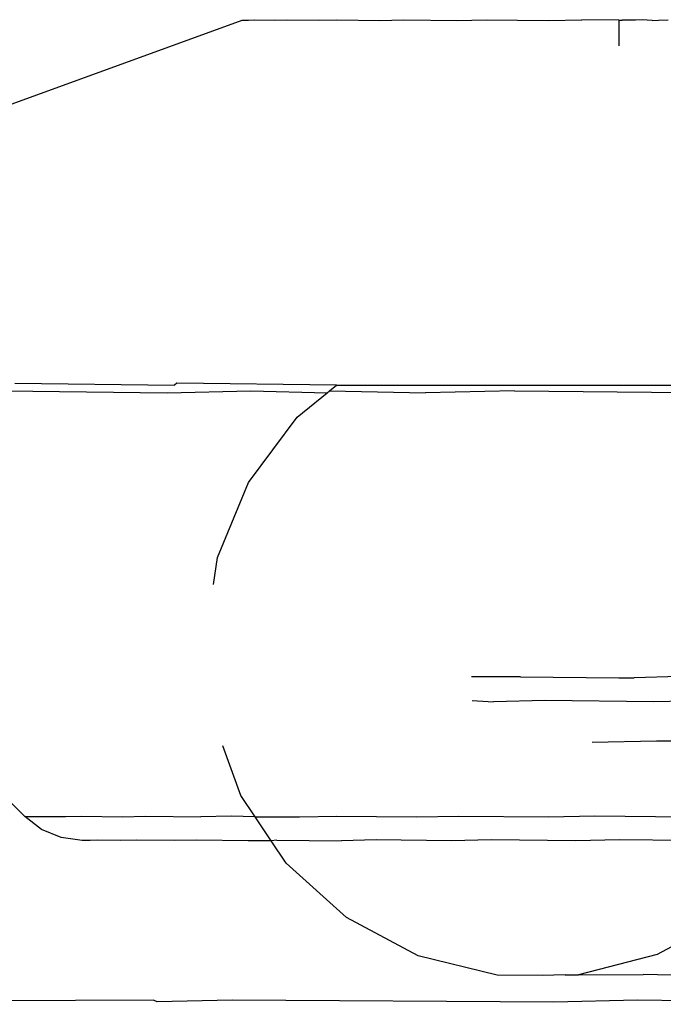
# Model space of a CAD drawing. Extents: x -25722 to 25467, y -13371 to 12897.
# Drawn here: x -24033 to -24025, y -2514 to -2502 of the extents above; entities that cross this region are included whole.
import ezdxf

# ---------------------------------------------------------------- set-up
doc = ezdxf.new("R2010")
doc.units = 0
doc.layers.get('0').update_dxf_attribs({"linetype": 'CONTINUOUS'})

msp = doc.modelspace()

# ---------------------------------------------------------------- linework, layer by layer
for p, q in [((-24042.111, -2506.888), (-24029.833, -2502.421)), ((-24029.833, -2502.421), (-24029.753, -2502.422)), ((-24029.753, -2502.422), (-24029.675, -2502.42)), ((-24029.675, -2502.42), (-24029.439, -2502.423)), ((-24029.439, -2502.423), (-24029.284, -2502.42)), ((-24029.284, -2502.42), (-24028.897, -2502.424)), ((-24028.897, -2502.424), (-24028.67, -2502.419)), ((-24028.67, -2502.419), (-24028.142, -2502.425)), ((-24028.142, -2502.425), (-24027.848, -2502.418)), ((-24027.848, -2502.418), (-24027.191, -2502.425)), ((-24027.191, -2502.425), (-24026.837, -2502.417)), ((-24026.837, -2502.417), (-24026.069, -2502.426)), ((-24026.069, -2502.426), (-24025.664, -2502.417)), ((-24025.209, -2502.421), (-24025.664, -2502.417)), ((-24025.209, -2502.421), (-24025.168, -2502.422)), ((-24025.209, -2502.421), (-24025.209, -2502.737)), ((-24025.127, -2502.421), (-24025.168, -2502.422)), ((-24025.005, -2502.422), (-24025.127, -2502.421)), ((-24024.924, -2502.42), (-24025.005, -2502.422)), ((-24024.802, -2502.426), (-24024.924, -2502.42)), ((-24024.802, -2502.426), (-24024.723, -2502.423)), ((-24024.723, -2502.423), (-24024.605, -2502.42)), ((-24032.622, -2506.877), (-24030.661, -2506.899)), ((-24030.631, -2506.876), (-24030.661, -2506.899)), ((-24028.674, -2506.9), (-24030.631, -2506.876)), ((-24028.758, -2506.968), (-24028.674, -2506.9)), ((-24028.674, -2506.9), (-24020.78, -2506.901)), ((-24032.73, -2506.97), (-24030.751, -2506.992)), ((-24030.751, -2506.992), (-24029.727, -2506.969)), ((-24029.727, -2506.969), (-24028.788, -2506.993)), ((-24029.156, -2507.293), (-24028.788, -2506.993)), ((-24028.788, -2506.993), (-24028.758, -2506.968)), ((-24028.758, -2506.968), (-24027.583, -2506.993)), ((-24026.49, -2506.968), (-24027.583, -2506.993)), ((-24026.49, -2506.968), (-24024.234, -2506.993)), ((-24029.752, -2508.093), (-24029.156, -2507.293)), ((-24030.136, -2509.014), (-24029.752, -2508.093)), ((-24030.185, -2509.345), (-24030.136, -2509.014)), ((-24026.666, -2510.476), (-24027.019, -2510.476)), ((-24026.418, -2510.476), (-24026.666, -2510.476)), ((-24026.418, -2510.476), (-24025.211, -2510.492)), ((-24025.211, -2510.492), (-24025.02, -2510.492)), ((-24024.47, -2510.475), (-24025.02, -2510.492)), ((-24027.01, -2510.77), (-24026.749, -2510.784)), ((-24026.114, -2510.769), (-24026.749, -2510.784)), ((-24024.784, -2510.784), (-24026.114, -2510.769)), ((-24024.106, -2510.769), (-24024.784, -2510.784)), ((-24024.748, -2511.265), (-24025.537, -2511.283)), ((-24023.117, -2511.283), (-24024.748, -2511.265)), ((-24033.366, -2511.324), (-24032.499, -2512.191)), ((-24029.849, -2511.933), (-24030.067, -2511.325)), ((-24029.673, -2512.196), (-24029.849, -2511.933)), ((-24032.292, -2512.35), (-24032.499, -2512.191)), ((-24032.499, -2512.191), (-24032.398, -2512.192)), ((-24032.398, -2512.192), (-24032.298, -2512.19)), ((-24032.298, -2512.19), (-24031.997, -2512.193)), ((-24031.997, -2512.193), (-24031.799, -2512.189)), ((-24031.799, -2512.189), (-24031.305, -2512.194)), ((-24031.305, -2512.194), (-24031.015, -2512.188)), ((-24031.015, -2512.188), (-24030.34, -2512.195)), ((-24029.965, -2512.187), (-24030.34, -2512.195)), ((-24029.673, -2512.196), (-24029.965, -2512.187)), ((-24029.673, -2512.196), (-24029.126, -2512.196)), ((-24029.477, -2512.488), (-24029.673, -2512.196)), ((-24029.126, -2512.196), (-24028.674, -2512.186)), ((-24028.674, -2512.186), (-24027.692, -2512.197)), ((-24027.692, -2512.197), (-24027.175, -2512.185)), ((-24027.175, -2512.185), (-24026.074, -2512.197)), ((-24026.074, -2512.197), (-24025.505, -2512.184)), ((-24025.505, -2512.184), (-24024.312, -2512.198)), ((-24032.051, -2512.45), (-24032.292, -2512.35)), ((-24031.793, -2512.484), (-24032.051, -2512.45)), ((-24031.697, -2512.485), (-24031.793, -2512.484)), ((-24031.603, -2512.483), (-24031.697, -2512.485)), ((-24031.319, -2512.486), (-24031.603, -2512.483)), ((-24031.133, -2512.482), (-24031.319, -2512.486)), ((-24030.667, -2512.487), (-24031.133, -2512.482)), ((-24030.393, -2512.481), (-24030.667, -2512.487)), ((-24029.758, -2512.488), (-24030.393, -2512.481)), ((-24029.477, -2512.488), (-24029.758, -2512.488)), ((-24029.404, -2512.48), (-24029.477, -2512.488)), ((-24029.293, -2512.762), (-24029.477, -2512.488)), ((-24029.404, -2512.48), (-24028.613, -2512.489)), ((-24028.187, -2512.479), (-24028.613, -2512.489)), ((-24027.262, -2512.489), (-24028.187, -2512.479)), ((-24026.775, -2512.478), (-24027.262, -2512.489)), ((-24025.737, -2512.49), (-24026.775, -2512.478)), ((-24025.2, -2512.478), (-24025.737, -2512.49)), ((-24024.076, -2512.49), (-24025.2, -2512.478)), ((-24028.553, -2513.431), (-24029.293, -2512.762)), ((-24027.671, -2513.899), (-24028.553, -2513.431)), ((-24023.862, -2513.408), (-24024.739, -2513.885)), ((-24026.703, -2514.137), (-24027.671, -2513.899)), ((-24024.739, -2513.885), (-24025.705, -2514.132)), ((-24026.145, -2514.14), (-24026.703, -2514.137)), ((-24025.87, -2514.134), (-24026.145, -2514.14)), ((-24025.87, -2514.134), (-24025.705, -2514.132)), ((-24025.705, -2514.132), (-24024.913, -2514.129)), ((-24024.234, -2514.143), (-24024.913, -2514.129)), ((-24029.956, -2514.445), (-24030.875, -2514.466)), ((-24026.006, -2514.467), (-24029.956, -2514.445)), ((-24024.98, -2514.444), (-24026.006, -2514.467)), ((-24020.731, -2514.495), (-24024.98, -2514.444)), ((-24030.919, -2514.445), (-24035.018, -2514.464)), ((-24030.875, -2514.466), (-24030.919, -2514.445))]:
    msp.add_line(p, q)

doc.saveas('drawing.dxf')
